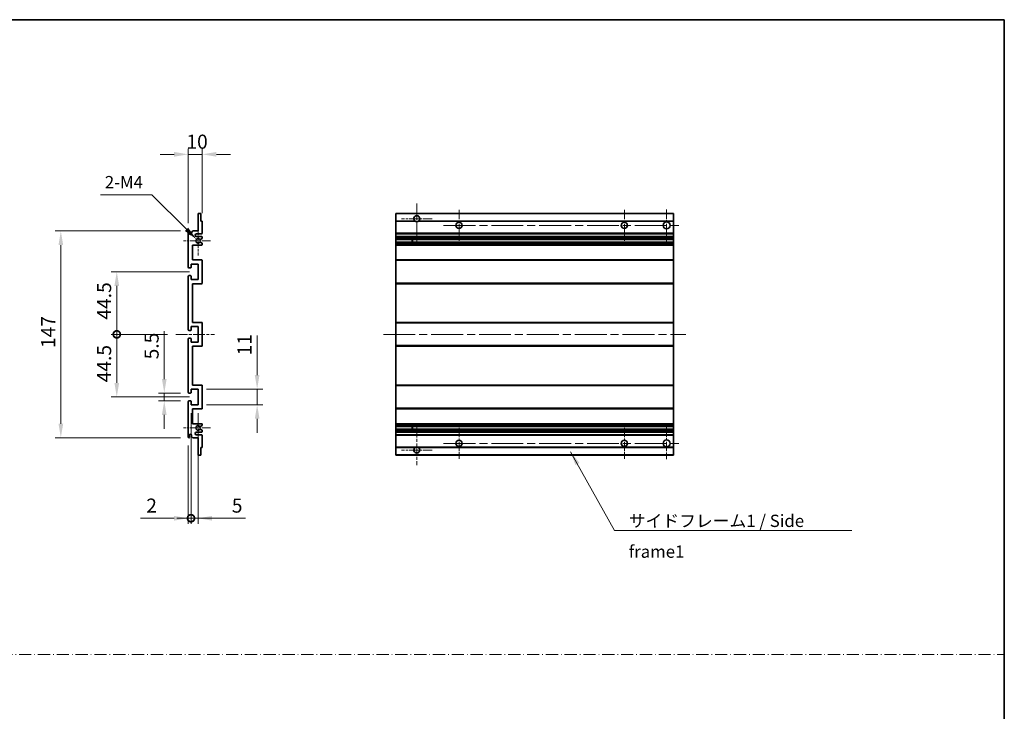
# Model space of a CAD drawing. Units: millimetres. Extents: x 58 to 9903, y 32 to 1156.
# Drawn here: x 4862 to 5562, y 524 to 1016 of the extents above; entities that cross this region are included whole.
import ezdxf

# ---------------------------------------------------------------- set-up
doc = ezdxf.new("R2010")
doc.units = ezdxf.units.MM
doc.header["$LTSCALE"] = 4
doc.linetypes.add('CHAIN', pattern=[0.3543, 0.2362, -0.0295, 0.0591, -0.0295])
doc.linetypes.add('DASH_DOT', pattern=[0.37, 0.24, -0.06, 0.01, -0.06])
doc.layers.get('Defpoints').update_dxf_attribs({"lineweight": 25})
for name, color, linetype, lineweight in [('Border (ISO)', 7, 'Continuous', 35), ('Center Mark (ISO)', 131, 'Continuous', 18), ('Centerline (ISO)', 131, 'Continuous', 18), ('Dimension (ISO)', 7, 'Continuous', 18), ('Sketch Geometry (ISO)', 7, 'Continuous', 18), ('Symbol (ISO)', 7, 'Continuous', 18), ('Visible (ISO)', 7, 'Continuous', 35), ('Visible Narrow (ISO)', 7, 'Continuous', 25)]:
    doc.layers.add(name, color=color, linetype=linetype, lineweight=lineweight)
doc.styles.add('Note Text (TK)', font='txt')
doc.dimstyles.new('Default - Method 1b (TK)', dxfattribs={"dimscale": 4, "dimtxt": 2.5, "dimasz": 2.5, "dimexe": 1, "dimexo": 1.5, "dimgap": 1, "dimtad": 1, "dimtoh": 1, "dimrnd": 1e-08, "dimdsep": 46, "dimtxsty": 'Note Text (TK)', "dimcen": 0.09, "dimdle": 5, "dimclrd": 100, "dimclre": 100, "dimclrt": 7, "dimadec": 1, "dimazin": 1, "dimtfac": 1, "dimtmove": 0, "dimatfit": 3, "dimfxl": 1, "dimtolj": 1, "dimlwd": -1, "dimlwe": -1, "dimarcsym": 0})
doc.dimstyles.new('Default - Method 1b (TK)$7', dxfattribs={"dimscale": 4, "dimtxt": 2.5, "dimasz": 2.5, "dimexe": 1, "dimexo": 1.5, "dimgap": 1, "dimtad": 1, "dimtoh": 1, "dimrnd": 1e-08, "dimdsep": 46, "dimtxsty": 'Note Text (TK)', "dimcen": 0.09, "dimdle": 5, "dimclrd": 100, "dimclre": 100, "dimclrt": 7, "dimadec": 1, "dimazin": 1, "dimtfac": 1, "dimtmove": 0, "dimatfit": 3, "dimfxl": 1, "dimtolj": 1, "dimlwd": -1, "dimlwe": -1, "dimarcsym": 0})

# ---------------------------------------------------------------- blocks, each defined once
blk = doc.blocks.new('図面枠 tk図枠')
at = {"layer": 'Border (ISO)'}
for p, q in [((14.5, 289), (405.5, 289)), ((405.5, 289), (405.5, 8))]:
    blk.add_line(p, q, dxfattribs=at)
blk = doc.blocks.new('*D131')
at = {"layer": 'Defpoints', "color": 0}
for p in [(4992.02, 919.76), (4992.02, 871.96), (4982.02, 864.76)]:
    blk.add_point(p, dxfattribs=at)
at = {"layer": 'Dimension (ISO)', "color": 100}
for p, q in [((4982.02, 870.76), (4982.02, 923.76)), ((4992.02, 877.96), (4992.02, 923.76)), ((4972.02, 919.76), (4962.02, 919.76)), ((4982.02, 919.76), (4992.02, 919.76)), ((5002.02, 919.76), (5012.02, 919.76))]:
    blk.add_line(p, q, dxfattribs=at)
for points in [[(4972.02, 921.43), (4972.02, 918.09), (4982.02, 919.76)], [(5002.02, 921.43), (5002.02, 918.09), (4992.02, 919.76)]]:
    blk.add_solid(points, dxfattribs=at)
at = {"layer": 'Dimension (ISO)', "color": 7, "insert": (4980.77, 928.76), "char_height": 10, "attachment_point": 4, "style": 'Note Text (TK)'}
blk.add_mtext('\\A1;10', dxfattribs=at)
blk = doc.blocks.new('*D132')
at = {"layer": 'Defpoints', "color": 0}
for p in [(4987.88, 859.41), (4989.02, 858.26)]:
    blk.add_point(p, dxfattribs=at)
at = {"layer": 'Dimension (ISO)', "color": 100}
for p, q in [((4919.72, 890.99), (4956.29, 890.99)), ((4956.29, 890.99), (4980.8, 866.48))]:
    blk.add_line(p, q, dxfattribs=at)
blk.add_solid([(4981.98, 867.65), (4979.63, 865.3), (4987.88, 859.41)], dxfattribs=at)
at = {"layer": 'Dimension (ISO)', "color": 7, "insert": (4919.72, 899.99), "char_height": 10, "attachment_point": 4, "style": 'Note Text (TK)'}
blk.add_mtext('\\A1; \\fＭＳ Ｐゴシック|b0|i0;\\H8.7500;2-M4', dxfattribs=at)
blk = doc.blocks.new('*D133')
at = {"layer": 'Defpoints', "color": 0}
for p in [(4982.52, 750.01), (4965.02, 744.51), (4982.52, 744.51)]:
    blk.add_point(p, dxfattribs=at)
at = {"layer": 'Dimension (ISO)', "color": 100}
for p, q in [((4965.02, 760.01), (4965.02, 794.03)), ((4976.52, 750.01), (4961.02, 750.01)), ((4965.02, 744.51), (4965.02, 750.01)), ((4976.52, 744.51), (4961.02, 744.51)), ((4965.02, 734.51), (4965.02, 724.51))]:
    blk.add_line(p, q, dxfattribs=at)
for points in [[(4963.36, 760.01), (4966.69, 760.01), (4965.02, 750.01)], [(4963.36, 734.51), (4966.69, 734.51), (4965.02, 744.51)]]:
    blk.add_solid(points, dxfattribs=at)
at = {"layer": 'Dimension (ISO)', "color": 7, "insert": (4956.02, 774.01), "char_height": 10, "attachment_point": 4, "rotation": 90, "style": 'Note Text (TK)'}
blk.add_mtext('\\A1;5.5', dxfattribs=at)
blk = doc.blocks.new('_DotSmall')
at = {"color": 0, "linetype": 'ByBlock', "const_width": 0.5}
blk.add_lwpolyline([(-0.0625, 0, 1), (0.0625, 0, 1)], format="xyb", close=True, dxfattribs=at)
blk = doc.blocks.new('*D134')
at = {"layer": 'Defpoints', "color": 0}
for p in [(4973.27, 791.76), (4931.27, 747.26), (4989.02, 747.26)]:
    blk.add_point(p, dxfattribs=at)
at = {"layer": 'Dimension (ISO)', "color": 100}
for p, q in [((4967.27, 791.76), (4927.27, 791.76)), ((4931.27, 791.76), (4931.27, 757.26)), ((4983.02, 747.26), (4927.27, 747.26))]:
    blk.add_line(p, q, dxfattribs=at)
blk.add_solid([(4929.61, 757.26), (4932.94, 757.26), (4931.27, 747.26)], dxfattribs=at)
at = {"layer": 'Dimension (ISO)', "color": 100, "xscale": 10, "yscale": 10, "zscale": 10, "rotation": 90}
blk.add_blockref('_DotSmall', (4931.27, 791.76), dxfattribs=at)
at = {"layer": 'Dimension (ISO)', "color": 7, "insert": (4922.27, 757.71), "char_height": 10, "attachment_point": 4, "rotation": 90, "style": 'Note Text (TK)'}
blk.add_mtext('\\A1;44.5', dxfattribs=at)
blk = doc.blocks.new('*D135')
at = {"layer": 'Defpoints', "color": 0}
for p in [(4989.02, 836.26), (4931.27, 791.76), (4973.27, 791.76)]:
    blk.add_point(p, dxfattribs=at)
at = {"layer": 'Dimension (ISO)', "color": 100}
for p, q in [((4983.02, 836.26), (4927.27, 836.26)), ((4931.27, 826.26), (4931.27, 791.76)), ((4967.27, 791.76), (4927.27, 791.76))]:
    blk.add_line(p, q, dxfattribs=at)
blk.add_solid([(4929.61, 826.26), (4932.94, 826.26), (4931.27, 836.26)], dxfattribs=at)
at = {"layer": 'Dimension (ISO)', "color": 100, "xscale": 10, "yscale": 10, "zscale": 10, "rotation": 270}
blk.add_blockref('_DotSmall', (4931.27, 791.76), dxfattribs=at)
at = {"layer": 'Dimension (ISO)', "color": 7, "insert": (4922.27, 802.28), "char_height": 10, "attachment_point": 4, "rotation": 90, "style": 'Note Text (TK)'}
blk.add_mtext('\\A1;44.5', dxfattribs=at)
blk = doc.blocks.new('*D136')
at = {"layer": 'Defpoints', "color": 0}
for p in [(4891.52, 865.26), (4982.52, 865.26), (4982.52, 718.26)]:
    blk.add_point(p, dxfattribs=at)
at = {"layer": 'Dimension (ISO)', "color": 100}
for p, q in [((4976.52, 865.26), (4887.52, 865.26)), ((4891.52, 728.26), (4891.52, 855.26)), ((4976.52, 718.26), (4887.52, 718.26))]:
    blk.add_line(p, q, dxfattribs=at)
for points in [[(4889.86, 855.26), (4893.19, 855.26), (4891.52, 865.26)], [(4889.86, 728.26), (4893.19, 728.26), (4891.52, 718.26)]]:
    blk.add_solid(points, dxfattribs=at)
at = {"layer": 'Dimension (ISO)', "color": 7, "insert": (4882.52, 782.07), "char_height": 10, "attachment_point": 4, "rotation": 90, "style": 'Note Text (TK)'}
blk.add_mtext('\\A1;147', dxfattribs=at)
blk = doc.blocks.new('*D137')
at = {"layer": 'Defpoints', "color": 0}
for p in [(4989.02, 752.76), (5031.02, 752.76), (4989.02, 741.76)]:
    blk.add_point(p, dxfattribs=at)
at = {"layer": 'Dimension (ISO)', "color": 100}
for p, q in [((5031.02, 762.76), (5031.02, 791.04)), ((4995.02, 752.76), (5035.02, 752.76)), ((5031.02, 741.76), (5031.02, 752.76)), ((4995.02, 741.76), (5035.02, 741.76)), ((5031.02, 731.76), (5031.02, 721.76))]:
    blk.add_line(p, q, dxfattribs=at)
for points in [[(5029.36, 762.76), (5032.69, 762.76), (5031.02, 752.76)], [(5029.36, 731.76), (5032.69, 731.76), (5031.02, 741.76)]]:
    blk.add_solid(points, dxfattribs=at)
at = {"layer": 'Dimension (ISO)', "color": 7, "insert": (5022.02, 776.76), "char_height": 10, "attachment_point": 4, "rotation": 90, "style": 'Note Text (TK)'}
blk.add_mtext('\\A1;11', dxfattribs=at)
blk = doc.blocks.new('*D138')
at = {"layer": 'Defpoints', "color": 0}
for p in [(4984.02, 741.76), (4982.02, 718.76), (4984.02, 661.01)]:
    blk.add_point(p, dxfattribs=at)
at = {"layer": 'Dimension (ISO)', "color": 100}
for p, q in [((4984.02, 735.76), (4984.02, 657.01)), ((4982.02, 712.76), (4982.02, 657.01)), ((4972.02, 661.01), (4948.23, 661.01)), ((4984.02, 661.01), (4982.02, 661.01)), ((4984.02, 661.01), (5004.02, 661.01))]:
    blk.add_line(p, q, dxfattribs=at)
blk.add_solid([(4972.02, 662.68), (4972.02, 659.34), (4982.02, 661.01)], dxfattribs=at)
at = {"layer": 'Dimension (ISO)', "color": 100, "xscale": 10, "yscale": 10, "zscale": 10, "rotation": 180}
blk.add_blockref('_DotSmall', (4984.02, 661.01), dxfattribs=at)
at = {"layer": 'Dimension (ISO)', "color": 7, "insert": (4952.23, 670.01), "char_height": 10, "attachment_point": 4, "style": 'Note Text (TK)'}
blk.add_mtext('\\A1;2', dxfattribs=at)
blk = doc.blocks.new('*D139')
at = {"layer": 'Defpoints', "color": 0}
for p in [(4984.02, 741.76), (4989.02, 741.76), (4989.02, 661.01)]:
    blk.add_point(p, dxfattribs=at)
at = {"layer": 'Dimension (ISO)', "color": 100}
for p, q in [((4984.02, 735.76), (4984.02, 657.01)), ((4989.02, 735.76), (4989.02, 657.01)), ((4984.02, 661.01), (4974.02, 661.01)), ((4984.02, 661.01), (4989.02, 661.01)), ((4999.02, 661.01), (5022.82, 661.01))]:
    blk.add_line(p, q, dxfattribs=at)
blk.add_solid([(4999.02, 662.68), (4999.02, 659.34), (4989.02, 661.01)], dxfattribs=at)
at = {"layer": 'Dimension (ISO)', "color": 100, "xscale": 10, "yscale": 10, "zscale": 10}
blk.add_blockref('_DotSmall', (4984.02, 661.01), dxfattribs=at)
at = {"layer": 'Dimension (ISO)', "color": 7, "insert": (5013.02, 670.01), "char_height": 10, "attachment_point": 4, "style": 'Note Text (TK)'}
blk.add_mtext('\\A1;5', dxfattribs=at)

msp = doc.modelspace()

# ---------------------------------------------------------------- linework, layer by layer
at = {"layer": 'Center Mark (ISO)', "linetype": 'CHAIN', "ltscale": 9.00068}
for p, q in [((5144.4989, 884.8591), (5144.4989, 856.5091)), ((5144.4989, 727.0091), (5144.4989, 698.6591))]:
    msp.add_line(p, q, dxfattribs=at)
at = {"layer": 'Center Mark (ISO)', "linetype": 'CHAIN', "ltscale": 6.984632}
for p, q in [((5174.4989, 880.2591), (5174.4989, 858.2591)), ((5291.9989, 880.2591), (5291.9989, 858.2591)), ((5174.4989, 725.2591), (5174.4989, 703.2591)), ((5291.9989, 725.2591), (5291.9989, 703.2591))]:
    msp.add_line(p, q, dxfattribs=at)
at = {"layer": 'Center Mark (ISO)', "linetype": 'CHAIN', "ltscale": 7.143376}
for p, q in [((5321.9989, 880.5091), (5321.9989, 858.0091)), ((5321.9989, 725.5091), (5321.9989, 703.0091))]:
    msp.add_line(p, q, dxfattribs=at)
at = {"layer": 'Center Mark (ISO)', "linetype": 'CHAIN', "ltscale": 6.585233}
for p, q in [((4989.0221, 868.6301), (4989.0221, 847.8881)), ((4989.0221, 735.6301), (4989.0221, 714.8881))]:
    msp.add_line(p, q, dxfattribs=at)
at = {"layer": 'Center Mark (ISO)', "linetype": 'CHAIN', "ltscale": 6.889386}
for p, q in [((5155.3489, 874.0091), (5133.6489, 874.0091)), ((5155.3489, 709.5091), (5133.6489, 709.5091))]:
    msp.add_line(p, q, dxfattribs=at)
at = {"layer": 'Center Mark (ISO)', "linetype": 'CHAIN', "ltscale": 6.070585}
for p, q in [((4997.7721, 858.2591), (4978.6511, 858.2591)), ((4997.7721, 725.2591), (4978.6511, 725.2591))]:
    msp.add_line(p, q, dxfattribs=at)
at = {"layer": 'Centerline (ISO)', "linetype": 'CHAIN', "ltscale": 23.990969}
for p, q in [((5163.4989, 869.2591), (5333.2489, 869.2591)), ((5120.7489, 791.7591), (5335.7489, 791.7591)), ((5163.4989, 714.2591), (5333.2489, 714.2591))]:
    msp.add_line(p, q, dxfattribs=at)
at = {"layer": 'Centerline (ISO)', "linetype": 'CHAIN', "ltscale": 8.730815}
msp.add_line((4973.2721, 791.7591), (5000.7721, 791.7591), dxfattribs=at)
at = {"layer": 'Sketch Geometry (ISO)', "color": 4, "linetype": 'DASH_DOT', "lineweight": 18, "ltscale": 9.032109}
msp.add_line((4193.5001, 564.1834), (5562.0001, 564.1834), dxfattribs=at)
at = {"layer": 'Visible (ISO)'}
for p, q in [((4989.0221, 865.2591), (4989.0221, 877.4591)), ((4989.3221, 877.7591), (4990.7221, 877.7591)), ((4991.0221, 877.4591), (4991.0221, 872.2591)), ((5129.4989, 877.4591), (5129.4989, 877.7591)), ((5326.9989, 877.7591), (5129.4989, 877.7591)), ((5129.4989, 877.4591), (5129.4989, 872.2591)), ((5326.9989, 877.7591), (5326.9989, 877.4591)), ((5326.9989, 872.2591), (5326.9989, 877.4591)), ((4991.0221, 872.2591), (4991.7221, 872.2591)), ((4992.0221, 871.9591), (4992.0221, 863.7591)), ((5129.4989, 871.9591), (5129.4989, 872.2591)), ((5143.3381, 872.2591), (5129.4989, 872.2591)), ((5129.4989, 871.9591), (5129.4989, 863.7591)), ((5326.9989, 872.2591), (5145.6597, 872.2591)), ((5326.9989, 872.2591), (5326.9989, 871.9591)), ((5326.9989, 863.7591), (5326.9989, 871.9591)), ((4982.0221, 839.5091), (4982.0221, 864.7591)), ((4983.0221, 864.7591), (4983.0221, 863.3591)), ((4984.3721, 864.2591), (4985.3721, 865.2591)), ((4984.3721, 863.3591), (4984.3721, 864.2591)), ((4985.3721, 865.2591), (4989.0221, 865.2591)), ((4991.5221, 863.2591), (4988.0221, 863.2591)), ((4988.0221, 861.2591), (4991.5221, 861.2591)), ((4992.0221, 860.7591), (4992.0221, 860.2489)), ((5129.4989, 863.2591), (5129.4989, 863.7591)), ((5129.4989, 863.2591), (5129.4989, 861.2591)), ((5326.9989, 863.2591), (5129.4989, 863.2591)), ((5129.4989, 860.7591), (5129.4989, 861.2591)), ((5326.9989, 861.2591), (5129.4989, 861.2591)), ((5129.4989, 860.7591), (5129.4989, 860.2489)), ((5326.9989, 863.7591), (5326.9989, 863.2591)), ((5326.9989, 861.2591), (5326.9989, 863.2591)), ((5326.9989, 861.2591), (5326.9989, 860.7591)), ((5326.9989, 860.2489), (5326.9989, 860.7591)), ((4985.0221, 855.2591), (4985.0221, 844.7591)), ((4991.5221, 855.2591), (4985.0221, 855.2591)), ((4990.5957, 857.2659), (4991.869, 856.5509)), ((4991.8721, 859.9891), (4990.5989, 859.254)), ((4992.0221, 856.2893), (4992.0221, 855.7591)), ((5129.4989, 859.9891), (5129.4989, 860.2489)), ((5129.4989, 859.9891), (5129.4989, 859.254)), ((5129.4989, 859.2138), (5129.4989, 859.254)), ((5326.9989, 859.2138), (5129.4989, 859.2138)), ((5129.4989, 857.3043), (5129.4989, 859.2138)), ((5129.4989, 857.2659), (5129.4989, 857.3043)), ((5326.9989, 857.3043), (5129.4989, 857.3043)), ((5129.4989, 857.2659), (5129.4989, 856.5509)), ((5129.4989, 856.2893), (5129.4989, 856.5509)), ((5129.4989, 856.2893), (5129.4989, 855.7591)), ((5129.4989, 855.2591), (5129.4989, 855.7591)), ((5129.4989, 855.2591), (5129.4989, 844.7591)), ((5326.9989, 855.2591), (5129.4989, 855.2591)), ((5141.2989, 859.2138), (5141.2989, 857.3043)), ((5141.3115, 859.2138), (5141.3115, 857.3043)), ((5326.9989, 860.2489), (5326.9989, 859.9891)), ((5326.9989, 859.254), (5326.9989, 859.9891)), ((5326.9989, 859.254), (5326.9989, 859.2138)), ((5326.9989, 857.3043), (5326.9989, 859.2138)), ((5326.9989, 857.3043), (5326.9989, 857.2659)), ((5326.9989, 856.5509), (5326.9989, 857.2659)), ((5326.9989, 856.5509), (5326.9989, 856.2893)), ((5326.9989, 855.7591), (5326.9989, 856.2893)), ((5326.9989, 855.7591), (5326.9989, 855.2591)), ((5326.9989, 844.7591), (5326.9989, 855.2591)), ((4984.0221, 841.7591), (4984.0221, 839.3091)), ((4989.0221, 841.7591), (4984.0221, 841.7591)), ((4985.0221, 844.7591), (4991.5221, 844.7591)), ((4989.0221, 830.7591), (4989.0221, 841.7591)), ((4992.0221, 844.2591), (4992.0221, 828.2591)), ((5129.4989, 844.2591), (5129.4989, 844.7591)), ((5326.9989, 844.7591), (5129.4989, 844.7591)), ((5129.4989, 844.2591), (5129.4989, 828.2591)), ((5326.9989, 844.7591), (5326.9989, 844.2591)), ((5326.9989, 828.2591), (5326.9989, 844.2591)), ((4982.0221, 795.0091), (4982.0221, 833.0091)), ((4983.7221, 839.0091), (4982.5221, 839.0091)), ((4982.5221, 833.5091), (4983.7221, 833.5091)), ((4984.0221, 833.2091), (4984.0221, 830.7591)), ((4984.0221, 830.7591), (4989.0221, 830.7591)), ((4985.0221, 827.7591), (4985.0221, 800.2591)), ((4991.5221, 827.7591), (4985.0221, 827.7591)), ((5129.4989, 827.7591), (5129.4989, 828.2591)), ((5129.4989, 827.7591), (5129.4989, 800.2591)), ((5326.9989, 827.7591), (5129.4989, 827.7591)), ((5326.9989, 828.2591), (5326.9989, 827.7591)), ((5326.9989, 800.2591), (5326.9989, 827.7591)), ((4985.0221, 800.2591), (4991.5221, 800.2591)), ((4992.0221, 799.7591), (4992.0221, 783.7591)), ((5129.4989, 799.7591), (5129.4989, 800.2591)), ((5326.9989, 800.2591), (5129.4989, 800.2591)), ((5129.4989, 799.7591), (5129.4989, 783.7591)), ((5326.9989, 800.2591), (5326.9989, 799.7591)), ((5326.9989, 783.7591), (5326.9989, 799.7591)), ((4983.7221, 794.5091), (4982.5221, 794.5091)), ((4984.0221, 797.2591), (4984.0221, 794.8091)), ((4989.0221, 797.2591), (4984.0221, 797.2591)), ((4989.0221, 786.2591), (4989.0221, 797.2591)), ((4982.0221, 750.5091), (4982.0221, 788.5091)), ((4982.5221, 789.0091), (4983.7221, 789.0091)), ((4984.0221, 788.7091), (4984.0221, 786.2591)), ((4984.0221, 786.2591), (4989.0221, 786.2591)), ((5129.4989, 783.2591), (5129.4989, 783.7591)), ((5326.9989, 783.7591), (5326.9989, 783.2591)), ((4985.0221, 783.2591), (4985.0221, 755.7591)), ((4991.5221, 783.2591), (4985.0221, 783.2591)), ((5129.4989, 783.2591), (5129.4989, 755.7591)), ((5326.9989, 783.2591), (5129.4989, 783.2591)), ((5326.9989, 755.7591), (5326.9989, 783.2591)), ((4985.0221, 755.7591), (4991.5221, 755.7591)), ((5129.4989, 755.2591), (5129.4989, 755.7591)), ((5326.9989, 755.7591), (5129.4989, 755.7591)), ((5326.9989, 755.7591), (5326.9989, 755.2591)), ((4983.7221, 750.0091), (4982.5221, 750.0091)), ((4984.0221, 752.7591), (4984.0221, 750.3091)), ((4989.0221, 752.7591), (4984.0221, 752.7591)), ((4989.0221, 741.7591), (4989.0221, 752.7591)), ((4992.0221, 755.2591), (4992.0221, 739.2591)), ((5129.4989, 755.2591), (5129.4989, 739.2591)), ((5326.9989, 739.2591), (5326.9989, 755.2591)), ((4982.0221, 718.7591), (4982.0221, 744.0091)), ((4982.5221, 744.5091), (4983.7221, 744.5091)), ((4984.0221, 744.2091), (4984.0221, 741.7591)), ((4984.0221, 741.7591), (4989.0221, 741.7591)), ((4985.0221, 738.7591), (4985.0221, 728.2591)), ((4991.5221, 738.7591), (4985.0221, 738.7591)), ((5129.4989, 738.7591), (5129.4989, 739.2591)), ((5129.4989, 738.7591), (5129.4989, 728.2591)), ((5326.9989, 738.7591), (5129.4989, 738.7591)), ((5326.9989, 739.2591), (5326.9989, 738.7591)), ((5326.9989, 728.2591), (5326.9989, 738.7591)), ((4985.0221, 728.2591), (4991.5221, 728.2591)), ((4992.0221, 727.7591), (4992.0221, 727.2289)), ((5129.4989, 727.7591), (5129.4989, 728.2591)), ((5326.9989, 728.2591), (5129.4989, 728.2591)), ((5129.4989, 727.7591), (5129.4989, 727.2289)), ((5326.9989, 728.2591), (5326.9989, 727.7591)), ((5326.9989, 727.2289), (5326.9989, 727.7591)), ((4991.5221, 722.2591), (4988.0221, 722.2591)), ((4991.869, 726.9673), (4990.5957, 726.2524)), ((4990.5989, 724.2642), (4991.8721, 723.5291)), ((4992.0221, 723.2693), (4992.0221, 722.7591)), ((5129.4989, 726.9673), (5129.4989, 727.2289)), ((5129.4989, 726.9673), (5129.4989, 726.2524)), ((5129.4989, 726.2139), (5129.4989, 726.2524)), ((5129.4989, 724.3044), (5129.4989, 726.2139)), ((5326.9989, 726.2139), (5129.4989, 726.2139)), ((5129.4989, 724.2642), (5129.4989, 724.3044)), ((5326.9989, 724.3044), (5129.4989, 724.3044)), ((5129.4989, 724.2642), (5129.4989, 723.5291)), ((5129.4989, 723.2693), (5129.4989, 723.5291)), ((5129.4989, 723.2693), (5129.4989, 722.7591)), ((5129.4989, 722.2591), (5129.4989, 722.7591)), ((5129.4989, 722.2591), (5129.4989, 720.2591)), ((5326.9989, 722.2591), (5129.4989, 722.2591)), ((5141.2989, 726.2139), (5141.2989, 724.3044)), ((5141.3115, 726.2139), (5141.3115, 724.3044)), ((5326.9989, 727.2289), (5326.9989, 726.9673)), ((5326.9989, 726.2524), (5326.9989, 726.9673)), ((5326.9989, 726.2524), (5326.9989, 726.2139)), ((5326.9989, 724.3044), (5326.9989, 726.2139)), ((5326.9989, 724.3044), (5326.9989, 724.2642)), ((5326.9989, 723.5291), (5326.9989, 724.2642)), ((5326.9989, 723.5291), (5326.9989, 723.2693)), ((5326.9989, 722.7591), (5326.9989, 723.2693)), ((5326.9989, 722.7591), (5326.9989, 722.2591)), ((5326.9989, 720.2591), (5326.9989, 722.2591)), ((4983.0221, 720.1591), (4983.0221, 718.7591)), ((4984.3721, 719.2591), (4984.3721, 720.1591)), ((4985.3721, 718.2591), (4984.3721, 719.2591)), ((4989.0221, 718.2591), (4985.3721, 718.2591)), ((4988.0221, 720.2591), (4991.5221, 720.2591)), ((4989.0221, 706.0591), (4989.0221, 718.2591)), ((4992.0221, 719.7591), (4992.0221, 711.5591)), ((5129.4989, 719.7591), (5129.4989, 720.2591)), ((5326.9989, 720.2591), (5129.4989, 720.2591)), ((5129.4989, 719.7591), (5129.4989, 711.5591)), ((5326.9989, 720.2591), (5326.9989, 719.7591)), ((5326.9989, 711.5591), (5326.9989, 719.7591)), ((4991.0221, 711.2591), (4991.0221, 706.0591)), ((4991.7221, 711.2591), (4991.0221, 711.2591)), ((5129.4989, 711.2591), (5129.4989, 711.5591)), ((5129.4989, 711.2591), (5129.4989, 706.0591)), ((5143.3381, 711.2591), (5129.4989, 711.2591)), ((5326.9989, 711.2591), (5145.6597, 711.2591)), ((5326.9989, 711.5591), (5326.9989, 711.2591)), ((5326.9989, 706.0591), (5326.9989, 711.2591)), ((4990.7221, 705.7591), (4989.3221, 705.7591)), ((5129.4989, 705.7591), (5129.4989, 706.0591)), ((5326.9989, 705.7591), (5129.4989, 705.7591)), ((5326.9989, 706.0591), (5326.9989, 705.7591))]:
    msp.add_line(p, q, dxfattribs=at)
for centre, radius in [((5174.4989, 869.2591), 2.25), ((5291.9989, 869.2591), 2.25), ((5321.9989, 869.2591), 2.5), ((5174.4989, 714.2591), 2.25), ((5291.9989, 714.2591), 2.25), ((5321.9989, 714.2591), 2.5)]:
    msp.add_circle(centre, radius, dxfattribs=at)
for centre, radius, start, end in [((4989.3221, 877.4591), 0.3, 90, 180), ((4990.7221, 877.4591), 0.3, 0, 90), ((5144.4989, 874.0091), 2.1, 303.5573098, 236.4426902), ((4991.7221, 871.9591), 0.3, 0, 90), ((5144.4989, 874.0091), 2.1, 257.4720946, 282.5279054), ((4982.5221, 864.7591), 0.5, 0, 180), ((4983.6971, 863.4388), 0.6797, 186.7329213, 353.2670787), ((4988.0221, 862.2591), 1, 90, 270), ((4991.5221, 863.7591), 0.5, 270, 0), ((4991.5221, 860.7591), 0.5, 0, 90), ((4989.0221, 858.2591), 1.621, 37.7283889, 322.2671998), ((4989.0221, 858.2591), 1.6, 41.3289876, 318.6666011), ((4990.4489, 859.5138), 0.3, 241.1653183, 300), ((4990.4488, 857.0043), 0.3, 60.6854743, 118.8302705), ((4991.5221, 855.7591), 0.5, 270, 0), ((4991.7221, 856.2893), 0.3, 0, 60.6854743), ((4991.7221, 860.2489), 0.3, 300, 0), ((4991.5221, 844.2591), 0.5, 0, 90), ((4982.5221, 839.5091), 0.5, 180, 270), ((4982.5221, 833.0091), 0.5, 90, 180), ((4983.7221, 839.3091), 0.3, 270, 0), ((4983.7221, 833.2091), 0.3, 0, 90), ((4991.5221, 828.2591), 0.5, 270, 0), ((4991.5221, 799.7591), 0.5, 0, 90), ((4982.5221, 795.0091), 0.5, 180, 270), ((4983.7221, 794.8091), 0.3, 270, 0), ((4982.5221, 788.5091), 0.5, 90, 180), ((4983.7221, 788.7091), 0.3, 0, 90), ((4991.5221, 783.7591), 0.5, 270, 0), ((4991.5221, 755.2591), 0.5, 0, 90), ((4982.5221, 750.5091), 0.5, 180, 270), ((4983.7221, 750.3091), 0.3, 270, 0), ((4982.5221, 744.0091), 0.5, 90, 180), ((4983.7221, 744.2091), 0.3, 0, 90), ((4991.5221, 739.2591), 0.5, 270, 0), ((4991.5221, 727.7591), 0.5, 0, 90), ((4983.6971, 720.0794), 0.6797, 6.7329213, 173.2670787), ((4988.0221, 721.2591), 1, 90, 270), ((4989.0221, 725.2591), 1.621, 37.7328002, 322.2716111), ((4989.0221, 725.2591), 1.6, 41.3333989, 318.6710124), ((4990.4488, 726.5139), 0.3, 241.1697295, 299.3145257), ((4990.4489, 724.0044), 0.3, 60, 118.8346817), ((4991.5221, 722.7591), 0.5, 270, 0), ((4991.7221, 727.2289), 0.3, 299.3145257, 0), ((4991.7221, 723.2693), 0.3, 0, 60), ((4982.5221, 718.7591), 0.5, 180, 0), ((4991.5221, 719.7591), 0.5, 0, 90), ((4991.7221, 711.5591), 0.3, 270, 0), ((5144.4989, 709.5091), 2.1, 123.5573098, 56.4426902), ((5144.4989, 709.5091), 2.1, 77.4720946, 102.5279054), ((4989.3221, 706.0591), 0.3, 180, 270), ((4990.7221, 706.0591), 0.3, 270, 0)]:
    msp.add_arc(centre, radius, start, end, dxfattribs=at)
for points, knots in [([(5144.0434, 871.9591), (5143.9344, 871.9833), (5143.8289, 872.0163), (5143.6562, 872.0838), (5143.5669, 872.1257), (5143.4688, 872.1788), (5143.4347, 872.1985), (5143.3901, 872.2256), (5143.3713, 872.2375), (5143.3453, 872.2543), (5143.3381, 872.2591), (5143.3381, 872.2591)], [-0.0853709179, -0.0853709179, -0.0853709179, -0.0853709179, -0.0545116262, -0.0545116262, -0.0293355354, -0.0293355354, -0.0179856969, -0.0179856969, -0.0089928485, -0.0089928485, 0, 0, 0, 0]), ([(5145.6597, 872.2591), (5145.6597, 872.2591), (5145.6526, 872.2543), (5145.6265, 872.2375), (5145.6078, 872.2256), (5145.5632, 872.1985), (5145.529, 872.1788), (5145.431, 872.1257), (5145.3417, 872.0838), (5145.169, 872.0163), (5145.0634, 871.9833), (5144.9544, 871.9591)], [-0.2570614387, -0.2570614387, -0.2570614387, -0.2570614387, -0.2480685903, -0.2480685903, -0.2390757418, -0.2390757418, -0.2277259033, -0.2277259033, -0.2025498125, -0.2025498125, -0.1716905209, -0.1716905209, -0.1716905209, -0.1716905209]), ([(4990.2236, 859.3157), (4990.2457, 859.2907), (4990.2735, 859.268), (4990.3039, 859.2512), (4990.304, 859.2511), (4990.3042, 859.251)], [0.1522671185, 0.1522671185, 0.1522671185, 0.1522671185, 0.1622798581, 0.1622798581, 0.1623400483, 0.1623400483, 0.1623400483, 0.1623400483]), ([(4990.3042, 857.2671), (4990.304, 857.267), (4990.3038, 857.2669), (4990.2734, 857.2501), (4990.2456, 857.2275), (4990.2236, 857.2024)], [0.1421941886, 0.1421941886, 0.1421941886, 0.1421941886, 0.1422543788, 0.1422543788, 0.1522671185, 0.1522671185, 0.1522671185, 0.1522671185]), ([(4990.2236, 726.3158), (4990.2456, 726.2907), (4990.2734, 726.2681), (4990.3038, 726.2513), (4990.304, 726.2512), (4990.3042, 726.2511)], [0.1522671185, 0.1522671185, 0.1522671185, 0.1522671185, 0.1622798581, 0.1622798581, 0.1623400483, 0.1623400483, 0.1623400483, 0.1623400483]), ([(4990.3042, 724.2672), (4990.304, 724.2671), (4990.3039, 724.267), (4990.2735, 724.2502), (4990.2457, 724.2276), (4990.2236, 724.2025)], [0.1421941886, 0.1421941886, 0.1421941886, 0.1421941886, 0.1422543788, 0.1422543788, 0.1522671185, 0.1522671185, 0.1522671185, 0.1522671185]), ([(5143.3381, 711.2591), (5143.3381, 711.2591), (5143.3453, 711.2639), (5143.3713, 711.2808), (5143.3901, 711.2926), (5143.4347, 711.3197), (5143.4688, 711.3394), (5143.5669, 711.3925), (5143.6562, 711.4344), (5143.8289, 711.502), (5143.9344, 711.5349), (5144.0434, 711.5591)], [-0.2570614387, -0.2570614387, -0.2570614387, -0.2570614387, -0.2480685903, -0.2480685903, -0.2390757418, -0.2390757418, -0.2277259033, -0.2277259033, -0.2025498125, -0.2025498125, -0.1716905209, -0.1716905209, -0.1716905209, -0.1716905209]), ([(5144.9544, 711.5591), (5145.0634, 711.5349), (5145.169, 711.502), (5145.3417, 711.4344), (5145.431, 711.3925), (5145.529, 711.3394), (5145.5632, 711.3197), (5145.6078, 711.2926), (5145.6265, 711.2808), (5145.6526, 711.2639), (5145.6597, 711.2591), (5145.6597, 711.2591)], [-0.0853709179, -0.0853709179, -0.0853709179, -0.0853709179, -0.0545116262, -0.0545116262, -0.0293355354, -0.0293355354, -0.0179856969, -0.0179856969, -0.0089928485, -0.0089928485, 0, 0, 0, 0])]:
    msp.add_open_spline(points, degree=3, knots=knots, dxfattribs=at)
at = {"layer": 'Visible Narrow (ISO)'}
for p, q in [((5326.9989, 877.4591), (5129.4989, 877.4591)), ((5144.0434, 871.9591), (5129.4989, 871.9591)), ((5326.9989, 871.9591), (5144.9544, 871.9591)), ((5326.9989, 863.7591), (5129.4989, 863.7591)), ((5326.9989, 860.7591), (5129.4989, 860.7591)), ((5326.9989, 860.2489), (5129.4989, 860.2489)), ((5326.9989, 859.9891), (5129.4989, 859.9891)), ((5326.9989, 859.254), (5129.4989, 859.254)), ((5326.9989, 857.2659), (5129.4989, 857.2659)), ((5326.9989, 856.5509), (5129.4989, 856.5509)), ((5326.9989, 856.2893), (5129.4989, 856.2893)), ((5326.9989, 855.7591), (5129.4989, 855.7591)), ((5326.9989, 844.2591), (5129.4989, 844.2591)), ((5326.9989, 828.2591), (5129.4989, 828.2591)), ((5326.9989, 799.7591), (5129.4989, 799.7591)), ((5326.9989, 783.7591), (5129.4989, 783.7591)), ((5326.9989, 755.2591), (5129.4989, 755.2591)), ((5326.9989, 739.2591), (5129.4989, 739.2591)), ((5326.9989, 727.7591), (5129.4989, 727.7591)), ((5326.9989, 727.2289), (5129.4989, 727.2289)), ((5326.9989, 726.9673), (5129.4989, 726.9673)), ((5326.9989, 726.2524), (5129.4989, 726.2524)), ((5326.9989, 724.2642), (5129.4989, 724.2642)), ((5326.9989, 723.5291), (5129.4989, 723.5291)), ((5326.9989, 723.2693), (5129.4989, 723.2693)), ((5326.9989, 722.7591), (5129.4989, 722.7591)), ((5326.9989, 719.7591), (5129.4989, 719.7591)), ((5144.0434, 711.5591), (5129.4989, 711.5591)), ((5326.9989, 711.5591), (5144.9544, 711.5591)), ((5326.9989, 706.0591), (5129.4989, 706.0591))]:
    msp.add_line(p, q, dxfattribs=at)

# ---------------------------------------------------------------- block references
at = {"xscale": 3.5, "yscale": 3.5, "zscale": 3.5}
msp.add_blockref('図面枠 tk図枠', (4142.75, 4), dxfattribs=at)

# ---------------------------------------------------------------- texts
at = {"layer": 'Symbol (ISO)', "color": 7, "insert": (5295.0982, 663.55), "char_height": 8.75, "width": 166.505847, "attachment_point": 1, "line_spacing_factor": 1.5, "style": 'Note Text (TK)'}
msp.add_mtext('{\\fＭＳ Ｐゴシック|b0|i0;サイドフレーム1 / Side frame1}', dxfattribs=at)

# ---------------------------------------------------------------- dimensions: what is measured, and where the dimension line sits
at = {"layer": 'Dimension (ISO)', "color": 100}
dim = msp.add_linear_dim(base=(4992.0221, 919.7591), p1=(4982.0221, 864.7591), p2=(4992.0221, 871.9591), dimstyle='Default - Method 1b (TK)', override={"dimgap": 1, "dimtoh": 0, "dimdec": 2, "dimtol": 0, "dimlim": 0, "dimtp": 0, "dimtm": 0, "dimtdec": 2, "dimtofl": 1, "dimatfit": 1}, dxfattribs=at)
dim.commit()
dim.dimension.update_dxf_attribs({"geometry": '*D131', "text_midpoint": (4987.0221, 919.7591), "dimtype": 160})
dim = msp.add_radius_dim(center=(4989.0221, 858.2591), mpoint=(4987.8759, 859.4053), text=' \\fＭＳ Ｐゴシック|b0|i0;\\H8.7500;2-M4', dimstyle='Default - Method 1b (TK)', override={"dimgap": 1, "dimtih": 1, "dimdec": 2, "dimlfac": 1, "dimcen": 0, "dimtol": 0, "dimlim": 0, "dimtp": 0, "dimtm": 0, "dimtdec": 2, "dimtofl": 0}, dxfattribs=at)
dim.commit()
dim.dimension.update_dxf_attribs({"geometry": '*D132', "text_midpoint": (4936.0028, 890.993), "dimtype": 164})
for base, p1, p2, angle, override, picture, middle in [((4891.5221, 865.2591), (4982.5221, 718.2591), (4982.5221, 865.2591), 90, {"dimgap": 1, "dimtoh": 0, "dimdec": 2, "dimtol": 0, "dimlim": 0, "dimtp": 0, "dimtm": 0, "dimtdec": 2, "dimtofl": 0, "dimatfit": 1}, '*D136', (4891.5221, 791.7591)), ((4931.2721, 791.7591), (4989.0221, 836.2591), (4973.2721, 791.7591), 90, {"dimgap": 1, "dimtoh": 0, "dimdec": 2, "dimblk2": 'DotSmall', "dimsah": 1, "dimdle": 0, "dimtol": 0, "dimlim": 0, "dimtp": 0, "dimtm": 0, "dimtdec": 2, "dimtofl": 0, "dimatfit": 1}, '*D135', (4931.2721, 814.0441)), ((4931.2721, 747.2591), (4973.2721, 791.7591), (4989.0221, 747.2591), 90, {"dimgap": 1, "dimtoh": 0, "dimdec": 2, "dimblk1": 'DotSmall', "dimsah": 1, "dimdle": 0, "dimtol": 0, "dimlim": 0, "dimtp": 0, "dimtm": 0, "dimtdec": 2, "dimtofl": 0, "dimatfit": 1}, '*D134', (4931.2721, 769.4741)), ((4965.0221, 744.5091), (4982.5221, 750.0091), (4982.5221, 744.5091), 90, {"dimgap": 1, "dimtoh": 0, "dimdec": 2, "dimtol": 0, "dimlim": 0, "dimtp": 0, "dimtm": 0, "dimtdec": 2, "dimtofl": 1, "dimatfit": 1}, '*D133', (4965.0221, 782.0205)), ((5031.0221, 752.7591), (4989.0221, 741.7591), (4989.0221, 752.7591), 90, {"dimgap": 1, "dimtoh": 0, "dimdec": 2, "dimtol": 0, "dimlim": 0, "dimtp": 0, "dimtm": 0, "dimtdec": 2, "dimtofl": 1, "dimatfit": 1}, '*D137', (5031.0221, 781.9012)), ((4984.0221, 661.0091), (4982.0221, 718.7591), (4984.0221, 741.7591), 180, {"dimgap": 1, "dimtoh": 0, "dimdec": 2, "dimblk2": 'DotSmall', "dimsah": 1, "dimdle": 0, "dimtol": 0, "dimlim": 0, "dimtp": 0, "dimtm": 0, "dimtdec": 2, "dimtofl": 1, "dimatfit": 1}, '*D138', (4955.1244, 661.0091)), ((4989.0221, 661.0091), (4984.0221, 741.7591), (4989.0221, 741.7591), 180, {"dimgap": 1, "dimtoh": 0, "dimdec": 2, "dimblk1": 'DotSmall', "dimsah": 1, "dimdle": 0, "dimtol": 0, "dimlim": 0, "dimtp": 0, "dimtm": 0, "dimtdec": 2, "dimtofl": 1, "dimatfit": 1}, '*D139', (5015.9199, 661.0091))]:
    dim = msp.add_linear_dim(base=base, p1=p1, p2=p2, angle=angle, dimstyle='Default - Method 1b (TK)', override=override, dxfattribs=at)
    dim.commit()
    dim.dimension.update_dxf_attribs({"geometry": picture, "text_midpoint": middle, "dimtype": 160})

# ---------------------------------------------------------------- leaders
at = {"layer": 'Symbol (ISO)', "color": 100, "annotation_type": 0, "has_hookline": 1, "hookline_direction": 0, "text_width": 158.6435}
msp.add_leader([(5253.7827, 708.2884), (5285.0982, 652.2089), (5295.0982, 652.2089)], dimstyle='Default - Method 1b (TK)$7', override={"dimgap": 0, "dimtad": 1}, dxfattribs=at)

doc.saveas('drawing.dxf')
